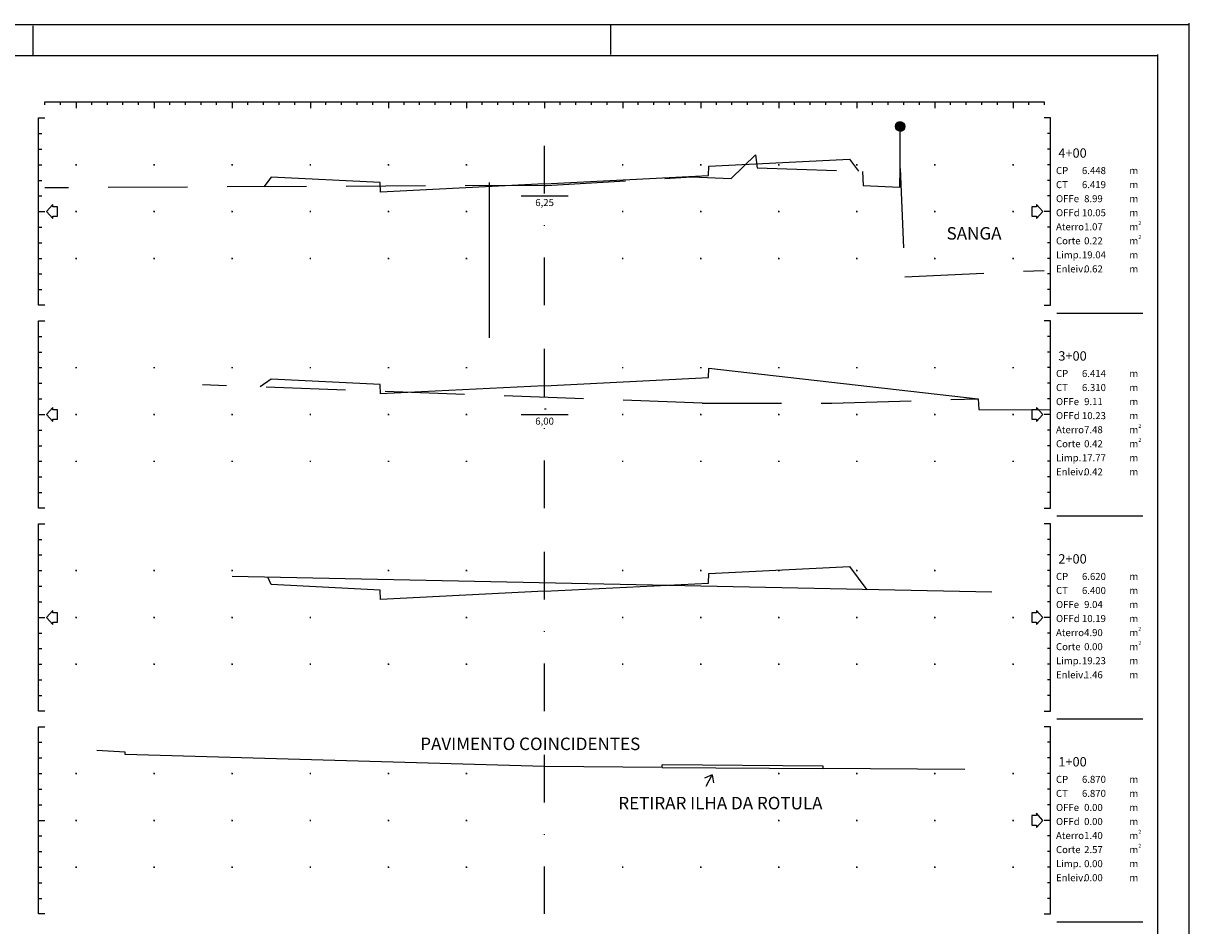
# Model space of a CAD drawing. Extents: x 176732 to 177261, y 67329 to 67627.
# Drawn here: x 177075 to 177261, y 67482 to 67627 of the extents above; entities that cross this region are included whole.
import ezdxf
from ezdxf.enums import TextEntityAlignment as Align

# ---------------------------------------------------------------- set-up
doc = ezdxf.new("R2010")
doc.units = 0
doc.header["$LTSCALE"] = 25.4
doc.header["$MEASUREMENT"] = 0
doc.header["$PDMODE"] = 2
doc.header["$PDSIZE"] = 0.1
doc.linetypes.add('DASHED', pattern=[0.75, 0.5, -0.25])
doc.linetypes.add('EIXO', pattern=[0.7, 0.3, -0.2, 0, -0.2])
doc.layers.get('0').update_dxf_attribs({"color": 1, "linetype": 'CONTINUOUS'})
for name, color, linetype in [('DADO-SEC', 2, 'CONTINUOUS'), ('GUARDACORPO', 3, 'CONTINUOUS'), ('LINHAS', 2, 'CONTINUOUS'), ('PONT-SEC', 1, 'CONTINUOUS'), ('PRAN-PLA', 2, 'CONTINUOUS'), ('PRAN-SEC', 1, 'CONTINUOUS'), ('PROJ-SEC', 3, 'CONTINUOUS'), ('TER1-SEC', 2, 'DASHED'), ('TEXTO1', 1, 'CONTINUOUS'), ('TEXTO7', 6, 'CONTINUOUS')]:
    doc.layers.add(name, color=color, linetype=linetype)
doc.styles.get("Standard").update_dxf_attribs({"font": 'seria'})

msp = doc.modelspace()

# ---------------------------------------------------------------- hatches: boundary and pattern name
at = {"layer": 'GUARDACORPO'}
h = msp.add_hatch(dxfattribs=at)
h.set_pattern_fill('ANSI31', color=256, scale=0.005, style=0)
h.set_pattern_definition([(45, (177083.87767733, 67471.9408052), (-0.0004419417382, 0.0004419417382), [])])
h.paths.add_polyline_path([(177215.06828, 67610.80874, 0.417996751), (177214.3086, 67610.05881, 0.417996751), (177215.06828, 67609.30887)])
h.paths.add_polyline_path([(177215.8086, 67610.05881, 0.410440467), (177215.06828, 67610.80874), (177215.06828, 67609.30887, 0.410440467)])

# ---------------------------------------------------------------- linework, layer by layer
at = {"color": 1, "linetype": 'CONTINUOUS', "ltscale": 3}
msp.add_line((177261.23575, 67626.58138), (177261.23575, 67329.58138), dxfattribs=at)
at = {"linetype": 'CONTINUOUS'}
for p, q in [((177079.36828, 67597.55581), (177078.36828, 67596.43081)), ((177079.36828, 67597.18081), (177079.36828, 67597.55581)), ((177080.11828, 67597.18081), (177079.36828, 67597.18081)), ((177080.11828, 67595.68081), (177080.11828, 67597.18081)), ((177236.11828, 67597.18081), (177236.11828, 67595.68081)), ((177236.86828, 67597.18081), (177236.11828, 67597.18081)), ((177237.86828, 67596.43081), (177236.86828, 67597.55581)), ((177236.86828, 67597.55581), (177236.86828, 67597.18081)), ((177078.36828, 67596.43081), (177079.36828, 67595.30581)), ((177079.36828, 67595.30581), (177079.36828, 67595.68081)), ((177079.36828, 67595.68081), (177080.11828, 67595.68081)), ((177236.11828, 67595.68081), (177236.86828, 67595.68081)), ((177236.86828, 67595.30581), (177237.86828, 67596.43081)), ((177236.86828, 67595.68081), (177236.86828, 67595.30581)), ((177079.36828, 67565.05581), (177078.36828, 67563.93081)), ((177078.36828, 67563.93081), (177079.36828, 67562.80581)), ((177079.36828, 67564.68081), (177079.36828, 67565.05581)), ((177080.11828, 67564.68081), (177079.36828, 67564.68081)), ((177080.11828, 67563.18081), (177080.11828, 67564.68081)), ((177236.11828, 67564.68081), (177236.11828, 67563.18081)), ((177236.86828, 67564.68081), (177236.11828, 67564.68081)), ((177237.86828, 67563.93081), (177236.86828, 67565.05581)), ((177236.86828, 67565.05581), (177236.86828, 67564.68081)), ((177236.86828, 67562.80581), (177237.86828, 67563.93081)), ((177079.36828, 67562.80581), (177079.36828, 67563.18081)), ((177079.36828, 67563.18081), (177080.11828, 67563.18081)), ((177236.11828, 67563.18081), (177236.86828, 67563.18081)), ((177236.86828, 67563.18081), (177236.86828, 67562.80581)), ((177079.36828, 67532.55581), (177078.36828, 67531.43081)), ((177079.36828, 67532.18081), (177079.36828, 67532.55581)), ((177080.11828, 67532.18081), (177079.36828, 67532.18081)), ((177080.11828, 67530.68081), (177080.11828, 67532.18081)), ((177236.11828, 67532.18081), (177236.11828, 67530.68081)), ((177236.86828, 67532.18081), (177236.11828, 67532.18081)), ((177237.86828, 67531.43081), (177236.86828, 67532.55581)), ((177236.86828, 67532.55581), (177236.86828, 67532.18081)), ((177078.36828, 67531.43081), (177079.36828, 67530.30581)), ((177079.36828, 67530.30581), (177079.36828, 67530.68081)), ((177079.36828, 67530.68081), (177080.11828, 67530.68081)), ((177236.11828, 67530.68081), (177236.86828, 67530.68081)), ((177236.86828, 67530.30581), (177237.86828, 67531.43081)), ((177236.86828, 67530.68081), (177236.86828, 67530.30581)), ((177237.86828, 67498.93081), (177236.86828, 67500.05581)), ((177236.86828, 67500.05581), (177236.86828, 67499.68081)), ((177236.11828, 67499.68081), (177236.11828, 67498.18081)), ((177236.86828, 67499.68081), (177236.11828, 67499.68081)), ((177236.11828, 67498.18081), (177236.86828, 67498.18081)), ((177236.86828, 67497.80581), (177237.86828, 67498.93081)), ((177236.86828, 67498.18081), (177236.86828, 67497.80581))]:
    msp.add_line(p, q, dxfattribs=at)
at = {"layer": 'DADO-SEC'}
for p, q in [((177154.36828, 67598.93081), (177161.86828, 67598.93081)), ((177154.36828, 67563.93081), (177161.86828, 67563.93081))]:
    msp.add_line(p, q, dxfattribs=at)
at = {"layer": 'GUARDACORPO'}
for q in [(177215.06828, 67610.81081), (177215.06828, 67608.95607)]:
    msp.add_line((177215.06828, 67603.31081), q, dxfattribs=at)
msp.add_circle((177215.0586, 67610.05881), 0.75, dxfattribs=at)
at = {"layer": 'LINHAS', "color": 1, "linetype": 'CONTINUOUS', "ltscale": 3}
msp.add_line((177149.24743, 67601.07953, -6.68), (177149.24743, 67576.20676, -6.68), dxfattribs=at)
at = {"layer": 'PONT-SEC', "linetype": 'EIXO'}
for p, q in [((177158.11834, 67581.43071), (177158.11834, 67611.43071)), ((177158.11834, 67548.93071), (177158.11834, 67578.93071)), ((177158.11834, 67516.43071), (177158.11834, 67546.43071)), ((177158.11834, 67516.43071), (177158.11834, 67546.43071)), ((177158.11834, 67483.93071), (177158.11834, 67513.93071)), ((177158.11834, 67483.93071), (177158.11834, 67513.93071))]:
    msp.add_line(p, q, dxfattribs=at)
at = {"layer": 'PONT-SEC', "linetype": 'CONTINUOUS'}
for p in [(177083.11834, 67603.93071), (177095.61834, 67603.93071), (177108.11834, 67603.93071), (177120.61834, 67603.93071), (177133.11834, 67603.93071), (177145.61834, 67603.93071), (177170.61834, 67603.93071), (177183.11834, 67603.93071), (177195.61834, 67603.93071), (177208.11834, 67603.93071), (177220.61834, 67603.93071), (177233.11834, 67603.93071), (177083.11834, 67596.43071), (177095.61834, 67596.43071), (177108.11834, 67596.43071), (177120.61834, 67596.43071), (177133.11834, 67596.43071), (177145.61834, 67596.43071), (177170.61834, 67596.43071), (177183.11834, 67596.43071), (177195.61834, 67596.43071), (177208.11834, 67596.43071), (177220.61834, 67596.43071), (177233.11834, 67596.43071), (177083.11834, 67588.93071), (177095.61834, 67588.93071), (177108.11834, 67588.93071), (177120.61834, 67588.93071), (177133.11834, 67588.93071), (177145.61834, 67588.93071), (177170.61834, 67588.93071), (177183.11834, 67588.93071), (177195.61834, 67588.93071), (177208.11834, 67588.93071), (177220.61834, 67588.93071), (177233.11834, 67588.93071), (177083.11834, 67571.43071), (177095.61834, 67571.43071), (177108.11834, 67571.43071), (177120.61834, 67571.43071), (177133.11834, 67571.43071), (177145.61834, 67571.43071), (177170.61834, 67571.43071), (177183.11834, 67571.43071), (177195.61834, 67571.43071), (177208.11834, 67571.43071), (177220.61834, 67571.43071), (177233.11834, 67571.43071), (177083.11834, 67563.93071), (177095.61834, 67563.93071), (177108.11834, 67563.93071), (177120.61834, 67563.93071), (177133.11834, 67563.93071), (177145.61834, 67563.93071), (177170.61834, 67563.93071), (177183.11834, 67563.93071), (177195.61834, 67563.93071), (177208.11834, 67563.93071), (177220.61834, 67563.93071), (177233.11834, 67563.93071), (177083.11834, 67556.43071), (177095.61834, 67556.43071), (177108.11834, 67556.43071), (177120.61834, 67556.43071), (177133.11834, 67556.43071), (177145.61834, 67556.43071), (177170.61834, 67556.43071), (177183.11834, 67556.43071), (177195.61834, 67556.43071), (177208.11834, 67556.43071), (177220.61834, 67556.43071), (177233.11834, 67556.43071), (177083.11834, 67538.93071), (177095.61834, 67538.93071), (177108.11834, 67538.93071), (177133.11834, 67538.93071), (177145.61834, 67538.93071), (177170.61834, 67538.93071), (177183.11834, 67538.93071), (177195.61834, 67538.93071), (177208.11834, 67538.93071), (177220.61834, 67538.93071), (177083.11834, 67531.43071), (177095.61834, 67531.43071), (177108.11834, 67531.43071), (177120.61834, 67531.43071), (177145.61834, 67531.43071), (177170.61834, 67531.43071), (177183.11834, 67531.43071), (177195.61834, 67531.43071), (177208.11834, 67531.43071), (177220.61834, 67531.43071), (177233.11834, 67531.43071), (177083.11834, 67523.93071), (177095.61834, 67523.93071), (177108.11834, 67523.93071), (177120.61834, 67523.93071), (177133.11834, 67523.93071), (177145.61834, 67523.93071), (177170.61834, 67523.93071), (177183.11834, 67523.93071), (177195.61834, 67523.93071), (177208.11834, 67523.93071), (177220.61834, 67523.93071), (177233.11834, 67523.93071), (177083.11834, 67506.43071), (177095.61834, 67506.43071), (177108.11834, 67506.43071), (177120.61834, 67506.43071), (177133.11834, 67506.43071), (177145.61834, 67506.43071), (177195.61834, 67506.43071), (177208.11834, 67506.43071), (177220.61834, 67506.43071), (177233.11834, 67506.43071), (177083.11834, 67498.93071), (177095.61834, 67498.93071), (177108.11834, 67498.93071), (177120.61834, 67498.93071), (177133.11834, 67498.93071), (177145.61834, 67498.93071), (177195.61834, 67498.93071), (177208.11834, 67498.93071), (177220.61834, 67498.93071), (177233.11834, 67498.93071), (177083.11834, 67491.43071), (177095.61834, 67491.43071), (177108.11834, 67491.43071), (177120.61834, 67491.43071), (177133.11834, 67491.43071), (177145.61834, 67491.43071), (177170.61834, 67491.43071), (177183.11834, 67491.43071), (177195.61834, 67491.43071), (177208.11834, 67491.43071), (177220.61834, 67491.43071), (177233.11834, 67491.43071)]:
    msp.add_point(p, dxfattribs=at)
at = {"layer": 'PRAN-PLA', "color": 1, "linetype": 'CONTINUOUS', "ltscale": 3}
msp.add_line((176748.23575, 67626.38079), (177261.23575, 67626.38079), dxfattribs=at)
at = {"layer": 'PRAN-PLA', "color": 6, "linetype": 'CONTINUOUS', "ltscale": 3}
msp.add_line((177256.23575, 67621.58138), (177256.23575, 67334.38079), dxfattribs=at)
at = {"layer": 'PRAN-SEC', "linetype": 'CONTINUOUS'}
for p, q in [((177078.11834, 67613.49776), (177078.11834, 67613.99776)), ((177078.11834, 67613.99776), (177238.11834, 67613.99776)), ((177238.11834, 67613.99776), (177238.11834, 67613.49776)), ((177077.11834, 67581.43071), (177077.11834, 67611.43071)), ((177077.11834, 67611.43071), (177078.11834, 67611.43071)), ((177239.11834, 67611.43071), (177238.11834, 67611.43071)), ((177239.11834, 67581.43071), (177239.11834, 67611.43071)), ((177078.11834, 67581.43071), (177077.11834, 67581.43071)), ((177238.11834, 67581.43071), (177239.11834, 67581.43071)), ((177240.11834, 67580.18071), (177253.86834, 67580.18071)), ((177077.11834, 67548.93071), (177077.11834, 67578.93071)), ((177077.11834, 67578.93071), (177078.11834, 67578.93071)), ((177239.11834, 67578.93071), (177238.11834, 67578.93071)), ((177239.11834, 67548.93071), (177239.11834, 67578.93071)), ((177078.11834, 67548.93071), (177077.11834, 67548.93071)), ((177238.11834, 67548.93071), (177239.11834, 67548.93071)), ((177240.11834, 67547.68071), (177253.86834, 67547.68071)), ((177077.11834, 67516.43071), (177077.11834, 67546.43071)), ((177077.11834, 67546.43071), (177078.11834, 67546.43071)), ((177239.11834, 67546.43071), (177238.11834, 67546.43071)), ((177239.11834, 67516.43071), (177239.11834, 67546.43071)), ((177078.11834, 67516.43071), (177077.11834, 67516.43071)), ((177238.11834, 67516.43071), (177239.11834, 67516.43071)), ((177240.11834, 67515.18071), (177253.86834, 67515.18071)), ((177077.11834, 67483.93071), (177077.11834, 67513.93071)), ((177077.11834, 67513.93071), (177078.11834, 67513.93071)), ((177239.11834, 67513.93071), (177238.11834, 67513.93071)), ((177239.11834, 67483.93071), (177239.11834, 67513.93071)), ((177078.11834, 67483.93071), (177077.11834, 67483.93071)), ((177238.11834, 67483.93071), (177239.11834, 67483.93071)), ((177240.11834, 67482.68071), (177253.86834, 67482.68071))]:
    msp.add_line(p, q, dxfattribs=at)
at = {"layer": 'PRAN-SEC'}
for p, q in [((177080.61834, 67613.49776), (177080.61834, 67613.99776)), ((177083.11834, 67613.99776), (177083.11834, 67612.99776)), ((177085.61834, 67613.49776), (177085.61834, 67613.99776)), ((177088.11834, 67613.49776), (177088.11834, 67613.99776)), ((177090.61834, 67613.49776), (177090.61834, 67613.99776)), ((177093.11834, 67613.49776), (177093.11834, 67613.99776)), ((177095.61834, 67613.99776), (177095.61834, 67612.99776)), ((177098.11834, 67613.49776), (177098.11834, 67613.99776)), ((177100.61834, 67613.49776), (177100.61834, 67613.99776)), ((177103.11834, 67613.49776), (177103.11834, 67613.99776)), ((177105.61834, 67613.49776), (177105.61834, 67613.99776)), ((177108.11834, 67613.99776), (177108.11834, 67612.99776)), ((177110.61834, 67613.49776), (177110.61834, 67613.99776)), ((177113.11834, 67613.49776), (177113.11834, 67613.99776)), ((177115.61834, 67613.49776), (177115.61834, 67613.99776)), ((177118.11834, 67613.49776), (177118.11834, 67613.99776)), ((177120.61834, 67613.99776), (177120.61834, 67612.99776)), ((177123.11834, 67613.49776), (177123.11834, 67613.99776)), ((177125.61834, 67613.49776), (177125.61834, 67613.99776)), ((177128.11834, 67613.49776), (177128.11834, 67613.99776)), ((177130.61834, 67613.49776), (177130.61834, 67613.99776)), ((177133.11834, 67613.99776), (177133.11834, 67612.99776)), ((177135.61834, 67613.49776), (177135.61834, 67613.99776)), ((177138.11834, 67613.49776), (177138.11834, 67613.99776)), ((177140.61834, 67613.49776), (177140.61834, 67613.99776)), ((177143.11834, 67613.49776), (177143.11834, 67613.99776)), ((177145.61834, 67613.99776), (177145.61834, 67612.99776)), ((177148.11834, 67613.49776), (177148.11834, 67613.99776)), ((177150.61834, 67613.49776), (177150.61834, 67613.99776)), ((177153.11834, 67613.49776), (177153.11834, 67613.99776)), ((177155.61834, 67613.49776), (177155.61834, 67613.99776)), ((177158.11834, 67613.99776), (177158.11834, 67612.99776)), ((177160.61834, 67613.49776), (177160.61834, 67613.99776)), ((177163.11834, 67613.49776), (177163.11834, 67613.99776)), ((177165.61834, 67613.49776), (177165.61834, 67613.99776)), ((177168.11834, 67613.49776), (177168.11834, 67613.99776)), ((177170.61834, 67613.99776), (177170.61834, 67612.99776)), ((177173.11834, 67613.49776), (177173.11834, 67613.99776)), ((177175.61834, 67613.49776), (177175.61834, 67613.99776)), ((177178.11834, 67613.49776), (177178.11834, 67613.99776)), ((177180.61834, 67613.49776), (177180.61834, 67613.99776)), ((177183.11834, 67613.99776), (177183.11834, 67612.99776)), ((177185.61834, 67613.49776), (177185.61834, 67613.99776)), ((177188.11834, 67613.49776), (177188.11834, 67613.99776)), ((177190.61834, 67613.49776), (177190.61834, 67613.99776)), ((177193.11834, 67613.49776), (177193.11834, 67613.99776)), ((177195.61834, 67613.99776), (177195.61834, 67612.99776)), ((177198.11834, 67613.49776), (177198.11834, 67613.99776)), ((177200.61834, 67613.49776), (177200.61834, 67613.99776)), ((177203.11834, 67613.49776), (177203.11834, 67613.99776)), ((177205.61834, 67613.49776), (177205.61834, 67613.99776)), ((177208.11834, 67613.99776), (177208.11834, 67612.99776)), ((177210.61834, 67613.49776), (177210.61834, 67613.99776)), ((177213.11834, 67613.49776), (177213.11834, 67613.99776)), ((177215.61834, 67613.49776), (177215.61834, 67613.99776)), ((177218.11834, 67613.49776), (177218.11834, 67613.99776)), ((177220.61834, 67613.99776), (177220.61834, 67612.99776)), ((177223.11834, 67613.49776), (177223.11834, 67613.99776)), ((177225.61834, 67613.49776), (177225.61834, 67613.99776)), ((177228.11834, 67613.49776), (177228.11834, 67613.99776)), ((177230.61834, 67613.49776), (177230.61834, 67613.99776)), ((177233.11834, 67613.99776), (177233.11834, 67612.99776)), ((177235.61834, 67613.49776), (177235.61834, 67613.99776)), ((177077.11834, 67608.93071), (177077.61834, 67608.93071)), ((177239.11834, 67608.93071), (177238.61834, 67608.93071)), ((177077.11834, 67606.43071), (177077.61834, 67606.43071)), ((177239.11834, 67606.43071), (177238.61834, 67606.43071)), ((177077.11834, 67603.93071), (177077.61834, 67603.93071)), ((177239.11834, 67603.93071), (177238.61834, 67603.93071)), ((177077.11834, 67601.43071), (177077.61834, 67601.43071)), ((177239.11834, 67601.43071), (177238.61834, 67601.43071)), ((177077.11834, 67598.93071), (177077.61834, 67598.93071)), ((177239.11834, 67598.93071), (177238.61834, 67598.93071)), ((177077.11834, 67596.43071), (177078.11834, 67596.43071)), ((177239.11834, 67596.43071), (177238.11834, 67596.43071)), ((177077.11834, 67593.93071), (177077.61834, 67593.93071)), ((177239.11834, 67593.93071), (177238.61834, 67593.93071)), ((177077.11834, 67591.43071), (177077.61834, 67591.43071)), ((177239.11834, 67591.43071), (177238.61834, 67591.43071)), ((177077.11834, 67588.93071), (177077.61834, 67588.93071)), ((177239.11834, 67588.93071), (177238.61834, 67588.93071)), ((177077.11834, 67586.43071), (177077.61834, 67586.43071)), ((177239.11834, 67586.43071), (177238.61834, 67586.43071)), ((177077.11834, 67583.93071), (177077.61834, 67583.93071)), ((177239.11834, 67583.93071), (177238.61834, 67583.93071)), ((177077.11834, 67576.43071), (177077.61834, 67576.43071)), ((177239.11834, 67576.43071), (177238.61834, 67576.43071)), ((177077.11834, 67573.93071), (177077.61834, 67573.93071)), ((177239.11834, 67573.93071), (177238.61834, 67573.93071)), ((177077.11834, 67571.43071), (177077.61834, 67571.43071)), ((177239.11834, 67571.43071), (177238.61834, 67571.43071)), ((177077.11834, 67568.93071), (177077.61834, 67568.93071)), ((177239.11834, 67568.93071), (177238.61834, 67568.93071)), ((177077.11834, 67566.43071), (177077.61834, 67566.43071)), ((177239.11834, 67566.43071), (177238.61834, 67566.43071)), ((177077.11834, 67563.93071), (177078.11834, 67563.93071)), ((177239.11834, 67563.93071), (177238.11834, 67563.93071)), ((177077.11834, 67561.43071), (177077.61834, 67561.43071)), ((177239.11834, 67561.43071), (177238.61834, 67561.43071)), ((177077.11834, 67558.93071), (177077.61834, 67558.93071)), ((177239.11834, 67558.93071), (177238.61834, 67558.93071)), ((177077.11834, 67556.43071), (177077.61834, 67556.43071)), ((177239.11834, 67556.43071), (177238.61834, 67556.43071)), ((177077.11834, 67553.93071), (177077.61834, 67553.93071)), ((177239.11834, 67553.93071), (177238.61834, 67553.93071)), ((177077.11834, 67551.43071), (177077.61834, 67551.43071)), ((177239.11834, 67551.43071), (177238.61834, 67551.43071)), ((177077.11834, 67543.93071), (177077.61834, 67543.93071)), ((177239.11834, 67543.93071), (177238.61834, 67543.93071)), ((177077.11834, 67541.43071), (177077.61834, 67541.43071)), ((177239.11834, 67541.43071), (177238.61834, 67541.43071)), ((177077.11834, 67538.93071), (177077.61834, 67538.93071)), ((177239.11834, 67538.93071), (177238.61834, 67538.93071)), ((177077.11834, 67536.43071), (177077.61834, 67536.43071)), ((177239.11834, 67536.43071), (177238.61834, 67536.43071)), ((177077.11834, 67533.93071), (177077.61834, 67533.93071)), ((177239.11834, 67533.93071), (177238.61834, 67533.93071)), ((177077.11834, 67531.43071), (177078.11834, 67531.43071)), ((177239.11834, 67531.43071), (177238.11834, 67531.43071)), ((177077.11834, 67528.93071), (177077.61834, 67528.93071)), ((177239.11834, 67528.93071), (177238.61834, 67528.93071)), ((177077.11834, 67526.43071), (177077.61834, 67526.43071)), ((177239.11834, 67526.43071), (177238.61834, 67526.43071)), ((177077.11834, 67523.93071), (177077.61834, 67523.93071)), ((177239.11834, 67523.93071), (177238.61834, 67523.93071)), ((177077.11834, 67521.43071), (177077.61834, 67521.43071)), ((177239.11834, 67521.43071), (177238.61834, 67521.43071)), ((177077.11834, 67518.93071), (177077.61834, 67518.93071)), ((177239.11834, 67518.93071), (177238.61834, 67518.93071)), ((177077.11834, 67511.43071), (177077.61834, 67511.43071)), ((177239.11834, 67511.43071), (177238.61834, 67511.43071)), ((177077.11834, 67508.93071), (177077.61834, 67508.93071)), ((177239.11834, 67508.93071), (177238.61834, 67508.93071)), ((177077.11834, 67506.43071), (177077.61834, 67506.43071)), ((177239.11834, 67506.43071), (177238.61834, 67506.43071)), ((177077.11834, 67503.93071), (177077.61834, 67503.93071)), ((177239.11834, 67503.93071), (177238.61834, 67503.93071)), ((177077.11834, 67501.43071), (177077.61834, 67501.43071)), ((177239.11834, 67501.43071), (177238.61834, 67501.43071)), ((177077.11834, 67498.93071), (177078.11834, 67498.93071)), ((177239.11834, 67498.93071), (177238.11834, 67498.93071)), ((177077.11834, 67496.43071), (177077.61834, 67496.43071)), ((177239.11834, 67496.43071), (177238.61834, 67496.43071)), ((177077.11834, 67493.93071), (177077.61834, 67493.93071)), ((177239.11834, 67493.93071), (177238.61834, 67493.93071)), ((177077.11834, 67491.43071), (177077.61834, 67491.43071)), ((177239.11834, 67491.43071), (177238.61834, 67491.43071)), ((177077.11834, 67488.93071), (177077.61834, 67488.93071)), ((177239.11834, 67488.93071), (177238.61834, 67488.93071)), ((177077.11834, 67486.43071), (177077.61834, 67486.43071)), ((177239.11834, 67486.43071), (177238.61834, 67486.43071))]:
    msp.add_line(p, q, dxfattribs=at)
at = {"layer": 'PROJ-SEC'}
for p, q in [((177184.41828, 67603.68332), (177206.91828, 67604.80831)), ((177206.91828, 67604.80831), (177208.36831, 67602.87397)), ((177184.36828, 67602.18331), (177184.41828, 67603.68332)), ((177114.31828, 67601.93331), (177113.17144, 67600.40344)), ((177131.81828, 67601.05831), (177114.31828, 67601.93331)), ((177131.86828, 67599.55831), (177131.81828, 67601.05831)), ((177158.11828, 67600.87082), (177131.86828, 67599.55831)), ((177158.11828, 67600.87082), (177184.36828, 67602.18331)), ((177184.36828, 67569.83846), (177184.41828, 67571.33846)), ((177184.41828, 67571.33846), (177227.55254, 67566.43488)), ((177114.31828, 67569.58846), (177112.59791, 67568.34573)), ((177131.81828, 67568.71345), (177114.31828, 67569.58846)), ((177158.11828, 67568.52596), (177184.36828, 67569.83846)), ((177131.86828, 67567.21346), (177131.81828, 67568.71345)), ((177158.11828, 67568.52596), (177131.86828, 67567.21346)), ((177184.41828, 67538.43681), (177206.91828, 67539.5618)), ((177206.91828, 67539.5618), (177209.68788, 67535.86717)), ((177114.31828, 67536.68681), (177113.81174, 67537.85647)), ((177184.36828, 67536.93681), (177184.41828, 67538.43681)), ((177131.81828, 67535.8118), (177114.31828, 67536.68681)), ((177131.86828, 67534.31181), (177131.81828, 67535.8118)), ((177158.11828, 67535.62431), (177131.86828, 67534.31181)), ((177158.11828, 67535.62431), (177184.36828, 67536.93681))]:
    msp.add_line(p, q, dxfattribs=at)
at = {"layer": 'PROJ-SEC', "linetype": 'CONTINUOUS'}
for p, q in [((177176.96834, 67507.41925), (177202.71834, 67507.2345)), ((177184.93947, 67506.22982, -6.68), (177183.73697, 67505.71002, -6.68)), ((177183.97747, 67504.39053, -6.68), (177184.93947, 67506.22982, -6.68)), ((177184.93947, 67506.22982, -6.68), (177184.93947, 67506.22982, -6.68)), ((177184.93947, 67506.22982, -6.68), (177185.17996, 67504.91033, -6.68))]:
    msp.add_line(p, q, dxfattribs=at)
at = {"layer": 'TER1-SEC'}
for p, q in [((177187.96828, 67601.74082), (177191.86828, 67605.54081)), ((177191.86828, 67605.54081), (177192.16828, 67603.45081)), ((177192.16828, 67603.45081), (177209.01828, 67602.85082)), ((177209.01828, 67602.85082), (177209.11828, 67600.61082)), ((177214.96828, 67600.36081), (177215.06828, 67603.31081)), ((177215.06828, 67603.31081), (177215.76828, 67585.98081)), ((177158.36828, 67600.62082), (177181.61828, 67601.97081)), ((177181.61828, 67601.97081), (177187.96828, 67601.74082)), ((177158.11828, 67600.62082), (177078.11828, 67600.23392)), ((177158.11828, 67600.62082), (177158.36828, 67600.62082)), ((177209.11828, 67600.61082), (177214.96828, 67600.36081)), ((177215.76828, 67585.98081), (177238.11828, 67587.01351)), ((177183.36828, 67565.75082), (177103.36828, 67568.68415)), ((177183.36828, 67565.75082), (177204.11828, 67565.75082)), ((177204.11828, 67565.75082), (177227.55254, 67566.43488)), ((177227.55254, 67566.43488), (177227.61828, 67564.73081)), ((177158.11828, 67564.86015), (177158.36828, 67564.86015)), ((177227.61828, 67564.73081), (177239.11834, 67564.67613)), ((177090.96834, 67509.85319), (177086.43852, 67510.11777, -6.68)), ((177090.96834, 67509.47819), (177090.96834, 67509.85319))]:
    msp.add_line(p, q, dxfattribs=at)
at = {"layer": 'TER1-SEC', "linetype": 'CONTINUOUS'}
for p, q in [((177229.71636, 67535.4516), (177108.11834, 67537.9746)), ((177158.11834, 67507.5545), (177090.96834, 67509.47819)), ((177176.96834, 67507.41925), (177158.11834, 67507.5545)), ((177176.96834, 67507.41925), (177176.96834, 67507.79425)), ((177202.71834, 67507.6095), (177176.96834, 67507.79425)), ((177202.71834, 67507.2345), (177202.71834, 67507.6095)), ((177225.39214, 67507.07182), (177202.71834, 67507.2345))]:
    msp.add_line(p, q, dxfattribs=at)
at = {"layer": 'TEXTO1', "color": 1, "linetype": 'CONTINUOUS', "ltscale": 3}
for p, q in [((177076.23575, 67621.38079), (177076.23575, 67626.1802)), ((177168.73575, 67621.58138), (177168.73575, 67626.38079))]:
    msp.add_line(p, q, dxfattribs=at)
at = {"layer": 'TEXTO7'}
msp.add_line((177256.23575, 67621.38079), (176760.73575, 67621.38079), dxfattribs=at)

# ---------------------------------------------------------------- texts
at = {"layer": 'DADO-SEC'}
for s, height, p in [('4+00', 1.5, (177240.36828, 67605.05582)), ('CP', 1.125, (177239.99328, 67602.43082)), ('   6.448', 1.125, (177243.11828, 67602.43082)), ('CT', 1.125, (177239.99328, 67600.18081)), ('   6.419', 1.125, (177243.11828, 67600.18081)), ('    8.99', 1.125, (177243.11828, 67597.93081)), ('   10.05', 1.125, (177243.11828, 67595.68082)), ('    1.07', 1.125, (177243.11828, 67593.43081)), ('    0.22', 1.125, (177243.11828, 67591.18082)), ('   19.04', 1.125, (177243.11828, 67588.93081)), ('    0.62', 1.125, (177243.11828, 67586.68081)), ('3+00', 1.5, (177240.36828, 67572.55582)), ('CP', 1.125, (177239.99328, 67569.93082)), ('   6.414', 1.125, (177243.11828, 67569.93082)), ('CT', 1.125, (177239.99328, 67567.68081)), ('   6.310', 1.125, (177243.11828, 67567.68081)), ('    9.11', 1.125, (177243.11828, 67565.43081)), ('   10.23', 1.125, (177243.11828, 67563.18082)), ('    7.48', 1.125, (177243.11828, 67560.93081)), ('    0.42', 1.125, (177243.11828, 67558.68082)), ('   17.77', 1.125, (177243.11828, 67556.43081)), ('    0.42', 1.125, (177243.11828, 67554.18081)), ('2+00', 1.5, (177240.36828, 67540.05582)), ('CP', 1.125, (177239.99328, 67537.43081)), ('   6.620', 1.125, (177243.11828, 67537.43081)), ('CT', 1.125, (177239.99328, 67535.18081)), ('   6.400', 1.125, (177243.11828, 67535.18081)), ('    9.04', 1.125, (177243.11828, 67532.93082)), ('   10.19', 1.125, (177243.11828, 67530.68082)), ('    4.90', 1.125, (177243.11828, 67528.43081)), ('    0.00', 1.125, (177243.11828, 67526.18081)), ('   19.23', 1.125, (177243.11828, 67523.93081)), ('    1.46', 1.125, (177243.11828, 67521.68082)), ('1+00', 1.5, (177240.36828, 67507.55582)), ('CP', 1.125, (177239.99328, 67504.93081)), ('   6.870', 1.125, (177243.11828, 67504.93081)), ('CT', 1.125, (177239.99328, 67502.68081)), ('   6.870', 1.125, (177243.11828, 67502.68081)), ('    0.00', 1.125, (177243.11828, 67500.43082)), ('    0.00', 1.125, (177243.11828, 67498.18081)), ('    1.40', 1.125, (177243.11828, 67495.93081)), ('    2.57', 1.125, (177243.11828, 67493.68081)), ('    0.00', 1.125, (177243.11828, 67491.43081)), ('    0.00', 1.125, (177243.11828, 67489.18082))]:
    msp.add_text(s, height=height, dxfattribs=at).set_placement(p)
for s, p in [('6,25', (177158.11828, 67597.30581)), ('6,00', (177158.11828, 67562.30581))]:
    msp.add_text(s, height=1.125, dxfattribs=at).set_placement(p, align=Align.CENTER)
at = {"layer": 'PRAN-SEC'}
for s, height, p in [('m', 1.125, (177251.74334, 67602.43071)), ('m', 1.125, (177251.74334, 67600.18071)), ('OFFe', 1.125, (177239.99334, 67597.93071)), ('m', 1.125, (177251.74334, 67597.93071)), ('OFFd', 1.125, (177239.99334, 67595.68071)), ('m', 1.125, (177251.74334, 67595.68071)), ('Aterro', 1.125, (177239.99334, 67593.43071)), ('m', 1.125, (177251.74334, 67593.43071)), ('2', 0.625, (177253.17785, 67594.29029)), ('Corte', 1.125, (177239.99334, 67591.18071)), ('m', 1.125, (177251.74334, 67591.18071)), ('2', 0.625, (177253.17785, 67592.04029)), ('Limp.', 1.125, (177239.99334, 67588.93071)), ('m', 1.125, (177251.74334, 67588.93071)), ('Enleiv.', 1.125, (177239.99334, 67586.68071)), ('m', 1.125, (177251.74334, 67586.68071)), ('m', 1.125, (177251.74334, 67569.93071)), ('m', 1.125, (177251.74334, 67567.68071)), ('OFFe', 1.125, (177239.99334, 67565.43071)), ('m', 1.125, (177251.74334, 67565.43071)), ('OFFd', 1.125, (177239.99334, 67563.18071)), ('m', 1.125, (177251.74334, 67563.18071)), ('Aterro', 1.125, (177239.99334, 67560.93071)), ('m', 1.125, (177251.74334, 67560.93071)), ('2', 0.625, (177253.17785, 67561.79029)), ('Corte', 1.125, (177239.99334, 67558.68071)), ('2', 0.625, (177253.17785, 67559.54029)), ('m', 1.125, (177251.74334, 67558.68071)), ('Limp.', 1.125, (177239.99334, 67556.43071)), ('m', 1.125, (177251.74334, 67556.43071)), ('Enleiv.', 1.125, (177239.99334, 67554.18071)), ('m', 1.125, (177251.74334, 67554.18071)), ('m', 1.125, (177251.74334, 67537.43071)), ('m', 1.125, (177251.74334, 67535.18071)), ('OFFe', 1.125, (177239.99334, 67532.93071)), ('m', 1.125, (177251.74334, 67532.93071)), ('OFFd', 1.125, (177239.99334, 67530.68071)), ('m', 1.125, (177251.74334, 67530.68071)), ('2', 0.625, (177253.17785, 67529.29029)), ('Aterro', 1.125, (177239.99334, 67528.43071)), ('m', 1.125, (177251.74334, 67528.43071)), ('Corte', 1.125, (177239.99334, 67526.18071)), ('m', 1.125, (177251.74334, 67526.18071)), ('2', 0.625, (177253.17785, 67527.04029)), ('Limp.', 1.125, (177239.99334, 67523.93071)), ('m', 1.125, (177251.74334, 67523.93071)), ('Enleiv.', 1.125, (177239.99334, 67521.68071)), ('m', 1.125, (177251.74334, 67521.68071)), ('m', 1.125, (177251.74334, 67504.93071)), ('m', 1.125, (177251.74334, 67502.68071)), ('OFFe', 1.125, (177239.99334, 67500.43071)), ('m', 1.125, (177251.74334, 67500.43071)), ('OFFd', 1.125, (177239.99334, 67498.18071)), ('m', 1.125, (177251.74334, 67498.18071)), ('Aterro', 1.125, (177239.99334, 67495.93071)), ('m', 1.125, (177251.74334, 67495.93071)), ('2', 0.625, (177253.17785, 67496.79029)), ('Corte', 1.125, (177239.99334, 67493.68071)), ('m', 1.125, (177251.74334, 67493.68071)), ('2', 0.625, (177253.17785, 67494.54029)), ('Limp.', 1.125, (177239.99334, 67491.43071)), ('m', 1.125, (177251.74334, 67491.43071)), ('Enleiv.', 1.125, (177239.99334, 67489.18071)), ('m', 1.125, (177251.74334, 67489.18071))]:
    msp.add_text(s, height=height, dxfattribs=at).set_placement(p)
at = {"layer": 'PROJ-SEC'}
for s, p in [('SANGA', (177222.47275, 67591.94024)), ('PAVIMENTO COINCIDENTES', (177138.2125, 67510.17889, -6.68)), ('RETIRAR ILHA DA ROTULA', (177169.91966, 67500.69124, -6.68))]:
    msp.add_text(s, height=2, dxfattribs=at).set_placement(p)

doc.saveas('drawing.dxf')
